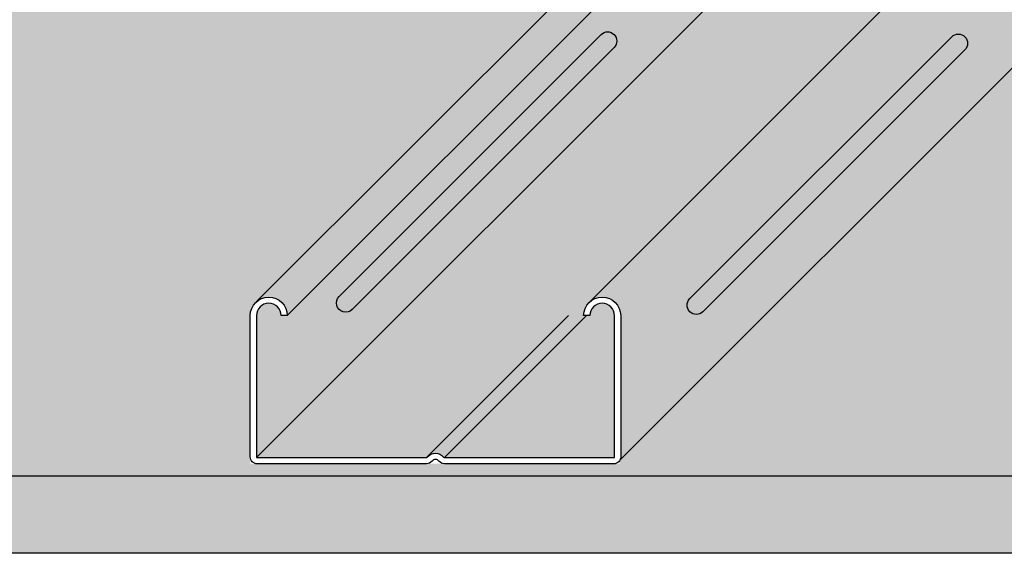
# Model space of a CAD drawing. Extents: x 1165 to 2243, y 0 to 1485.
# Drawn here: x 1547 to 1762, y 453 to 569 of the extents above; entities that cross this region are included whole.
import ezdxf

# ---------------------------------------------------------------- set-up
doc = ezdxf.new("R2010")
doc.units = 0
doc.header["$LTSCALE"] = 15
for name, color, linetype in [('BEPL4', 4, 'CONTINUOUS'), ('GRAU10', 254, 'CONTINUOUS'), ('GRAU35', 251, 'CONTINUOUS'), ('SCHATT10', 131, 'CONTINUOUS'), ('SCHATT30', 171, 'CONTINUOUS'), ('UK1', 1, 'CONTINUOUS'), ('UK2', 2, 'CONTINUOUS'), ('UK4', 4, 'CONTINUOUS')]:
    doc.layers.add(name, color=color, linetype=linetype)

msp = doc.modelspace()

# ---------------------------------------------------------------- hatches: boundary and pattern name
at = {"layer": 'GRAU10'}
msp.add_hatch(color=256, dxfattribs=at).paths.add_polyline_path([(1696.32787025956, 595.7069311688119), (1686.621410283002, 595.7069311688119), (1598.797380226143, 507.8829083235976, -0.6417691619682989), (1605.469961924925, 504.8490314860054)])
h = msp.add_hatch(color=256, dxfattribs=at)
edge = h.paths.add_edge_path()
edge.add_arc((1674.003512750749, 504.8372402633561), 4.03138709634661, 7.49410359933106e-06, 129.5552927028419)
edge.add_line((1671.43623444995, 507.9454815742641), (1759.256729483284, 595.7659693953603))
edge.add_line((1759.256729483284, 595.7659693953603), (1800.277822825317, 595.7659693953603))
edge.add_line((1800.277822825317, 595.7659693953603), (1677.866561526451, 473.3547194252632))
edge.add_arc((1676.552662021963, 474.0319684520597), 1.478173924878091, 332.7311743222651, 353.4722008159286)
edge.add_arc((1676.556725922231, 474.0643203458156), 1.478173924865091, 352.2083224523691, 360.0000409999225)
edge.add_line((1678.034899847095, 474.0643214035726), (1678.034899847096, 504.8372407906483))
at = {"layer": 'GRAU35'}
h = msp.add_hatch(color=256, dxfattribs=at)
edge = h.paths.add_edge_path()
edge.add_line((1671.161692516658, 507.699242896163), (1743.618387157478, 580.1559315864959))
edge.add_line((1743.618387157478, 580.1559315864959), (1698.785602335134, 580.1559315864971))
edge.add_arc((1698.785602335134, 590.9062971767527), 10.75036559025521, 196.4829615266836, 269.9999999999959, ccw=False)
edge.add_line((1688.47703213262, 587.8560937894395), (1605.469961924926, 504.8490314857982))
edge.add_line((1605.469961924926, 504.8490314857983), (1604.126172000765, 504.8450919522492))
edge.add_arc((1601.438592066666, 504.8372422328546), 2.687591397564873, 0.1673455390280454, 179.9999999921867)
edge.add_line((1598.751000669101, 504.8372422332213), (1598.751000669102, 474.0665760249792))
edge.add_arc((1598.885360461092, 474.0643214386491), 0.1343787068814849, 179.0386546680236, 269.9997949982655)
edge.add_line((1598.885359980291, 473.9299427317683), (1635.740935901895, 473.9299427317683))
edge.add_arc((1635.741509433229, 474.1986994086608), 0.2687572888546443, 269.877730014473, 320.833466906514)
edge.add_arc((1637.721042951106, 472.5861460801995), 2.284452687927236, 90, 140.833279421065, ccw=False)
edge.add_arc((1637.721042951109, 472.5861460801964), 2.284452687930252, 39.166720578953516, 90.00000000007662, ccw=False)
edge.add_arc((1639.700577348581, 474.198701259491), 0.2687591397569047, 219.1667205790033, 269.999925000025)
edge.add_line((1639.700576996776, 473.9299421197342), (1676.556725922226, 473.9299421198528))
edge.add_arc((1676.556725922228, 474.0643203459359), 0.1343782260834534, 269.9999999993486, 360.0000409992886)
edge.add_line((1676.691104148312, 474.0643204420936), (1676.691104148311, 504.8372422332225))
edge.add_arc((1674.003512750747, 504.8372406636588), 2.68759139756449, 3.34609578441295e-05, 179.9999665390422)
edge.add_line((1671.315921353183, 504.8372422332225), (1669.972125654401, 504.8372422332225))
edge.add_arc((1674.003512750747, 504.8372407906465), 4.031387096346611, 134.7972708192827, 179.9999794975014, ccw=False)
edge.add_arc((1671.163920553256, 507.700151955822), 0.00240635337088476, 202.1959164785603, 247.39862515587998, ccw=False)
at = {"layer": 'SCHATT10'}
for points in [[(2137.646993573873, 778.715833024429), (1983.252038417371, 778.7158330244279), (1891.052888273465, 686.5166897432952), (1952.990528486121, 686.5166897432957, -0.4202661120433319), (1953.676280148413, 685.8449347344689), (1953.676280148412, 633.7152119884906), (1951.781528213131, 631.8204632783247), (1917.562748409245, 631.8204632783247), (1917.56274840924, 597.601683344776), (1915.667996473961, 595.7069311688119), (1800.190481357994, 595.7069311688119), (1677.870610756917, 473.3870718880473), (1677.870610756917, 469.8985546396216), (1828.82968871893, 469.8985546396221)], [(1686.621410283002, 595.7069311688119), (1570.766712227291, 595.7069311688119), (1568.4891641608, 593.4293832975379), (1541.615042242036, 593.4293832975379), (1541.615042242036, 595.7069311688119), (1383.524904049371, 595.7069311688119), (1257.716516736573, 469.8985546396203), (1597.407204970318, 469.8985546396216), (1597.407204970318, 474.0568431466126, -0.002529424647944455), (1597.407204970319, 474.0717987691643), (1597.407204970318, 504.8372422332206, -0.2174322768659251), (1598.797380226142, 507.882908323597)], [(1678.034899847093, 472.5861460371862), (1597.407204970319, 472.5861460371856), (1597.407204970319, 469.898554639621), (1678.034899847093, 469.8985546396216)]]:
    msp.add_hatch(color=256, dxfattribs=at).paths.add_polyline_path(points)
at = {"layer": 'SCHATT30'}
h = msp.add_hatch(color=256, dxfattribs=at)
h.dxf.hatch_style = 1
h.paths.add_polyline_path([(1828.829688718932, 469.898554639622), (1257.716516736573, 469.8985546396202), (1257.716516736573, 453.1011084048432), (1828.829688718931, 453.101108404845)])
h.paths.add_polyline_path([(2137.646993573874, 761.9183867896572), (2137.646993573874, 778.715833024429), (1828.829688718932, 469.8985546396232), (1828.829688718931, 453.1011084048467)])

# ---------------------------------------------------------------- linework, layer by layer
at = {"layer": 'BEPL4'}
for p, q in [((1828.829688718933, 469.898554639622), (1257.716516736573, 469.8985546396202)), ((1828.829688718932, 453.101108404845), (1257.716516736573, 453.1011084048432))]:
    msp.add_line(p, q, dxfattribs=at)
at = {"layer": 'UK1'}
for p, q in [((1635.741495994985, 473.9299420767251), (1666.648798801634, 504.837242190217)), ((1639.700562327292, 473.9299420767239), (1670.60786513394, 504.837242190217))]:
    msp.add_line(p, q, dxfattribs=at)
at = {"layer": 'UK1', "flags": 128}
for points in [[(1673.749593799815, 566.0322874969569, -0.9999999999999999), (1676.600214840126, 563.1816662304396), (1619.587789509782, 506.1692454242136, -0.9999999999999999), (1616.737168469471, 509.0198666907308)], [(1750.086381599683, 565.5571834963723, -0.9999999999999999), (1752.937002639994, 562.7065622298551), (1695.924577309651, 505.694141423629, -0.9999999999999999), (1693.07395626934, 508.5447626901462)]]:
    msp.add_lwpolyline(points, format="xyb", close=True, dxfattribs=at)
at = {"layer": 'UK2'}
msp.add_line((1598.790326578082, 473.9693004194045), (1704.976966997921, 580.1559315864965), dxfattribs=at)
at = {"layer": 'UK4'}
for p, q in [((1677.87061075692, 473.3870718880459), (1800.281872055786, 595.7983218581426)), ((1598.797475674337, 507.8830037717836), (1686.621410283002, 595.7069311688119)), ((1605.469961924719, 504.8490314857993), (1696.32787025956, 595.7069311688119)), ((1671.161692516658, 507.6992428961628), (1759.169388016914, 595.7069311688119))]:
    msp.add_line(p, q, dxfattribs=at)
at = {"layer": 'UK4', "flags": 128}
msp.add_lwpolyline([(1678.034899847094, 504.8372422332224), (1678.034899847093, 474.0643214035707, -0.4142137361794218), (1676.55672610282, 472.5861464209484), (1639.700575238047, 472.5861464209484, -0.225512053709438), (1638.450344803145, 473.1802457185386, 0.2255121912661365), (1637.721042951405, 473.5268030693397, 0.2255121912661144), (1636.991741099671, 473.1802457185386, -0.2257412939004377), (1635.740103643245, 472.5861470329813), (1598.885359799996, 472.5861470329813, -0.4156960034542639), (1597.407204970319, 474.0717987691605), (1597.407204970318, 504.8372422332205, -0.9985388827163725), (1605.469961924926, 504.8490314857981), (1604.126172000765, 504.8450919522489, 0.9985406999058885), (1598.751000669101, 504.8372422332211), (1598.751000669101, 474.066576024979, 0.4191354433961487), (1598.885359980291, 473.9299427317682), (1635.740935901895, 473.9299427317682, 0.2260738841701328), (1635.949880595476, 474.0289586090389, -0.2255123215830479), (1637.721042951106, 474.8705987681266, -0.2255123215833281), (1639.492205306742, 474.0289586090383, 0.2255119776910788), (1639.700576996776, 473.9299421197341), (1676.556725922227, 473.9299421198526, 0.4142137719627955), (1676.691104148312, 474.0643204420934), (1676.691104148311, 504.8372422332224, 0.9999994159963066), (1671.315921353183, 504.8372422332224), (1669.972125654401, 504.8372422332224, -0.9999996422075579), (1678.034899847094, 504.8372422328709)], format="xyb", close=True, dxfattribs=at)

doc.saveas('drawing.dxf')
